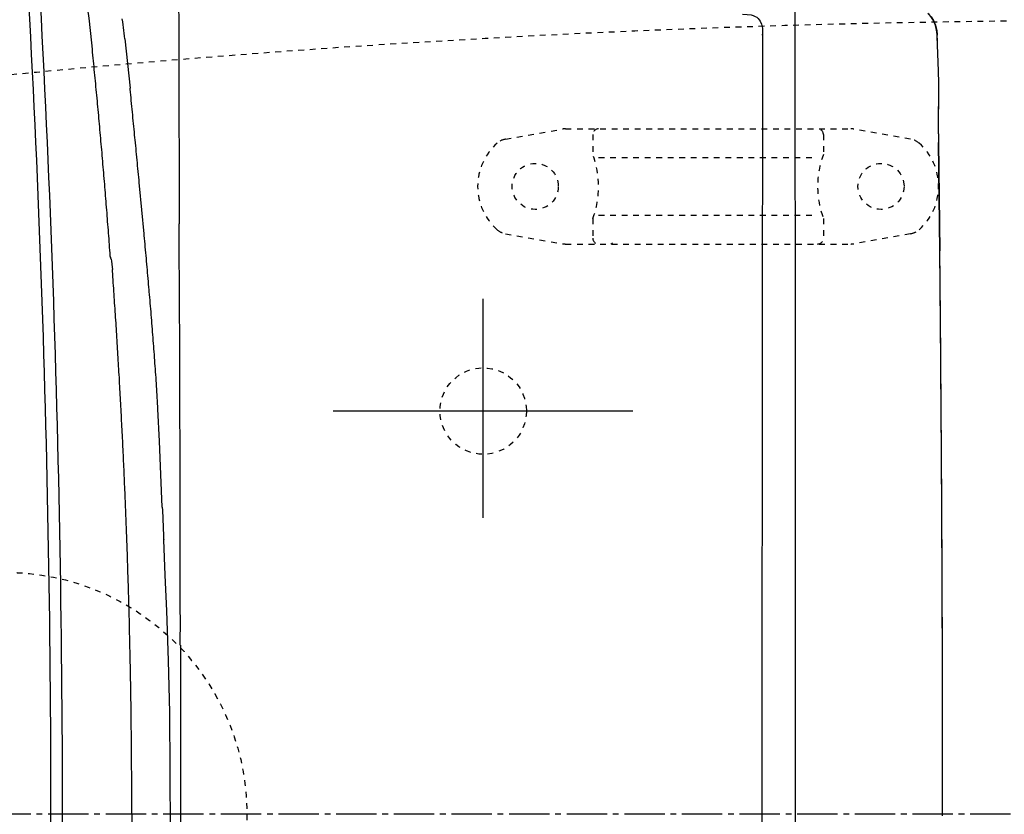
# Model space of a CAD drawing. Extents: x -20 to 1980, y 85 to 2885.
# Drawn here: x 509 to 680, y 2527 to 2665 of the extents above; entities that cross this region are included whole.
import ezdxf
from ezdxf.enums import TextEntityAlignment as Align

# ---------------------------------------------------------------- set-up
doc = ezdxf.new("R2010")
doc.units = 0
doc.header["$MEASUREMENT"] = 0
doc.linetypes.add('EXLTYPE2', pattern=[2, 1, -1])
doc.linetypes.add('EXLTYPE3', pattern=[10, 7, -1, 1, -1])
doc.layers.get('0').update_dxf_attribs({"linetype": 'CONTINUOUS'})
for name, color, linetype in [('タンク', 7, 'CONTINUOUS'), ('便器', 7, 'CONTINUOUS'), ('便座', 7, 'CONTINUOUS'), ('寸法', 7, 'CONTINUOUS')]:
    doc.layers.add(name, color=color, linetype=linetype)
doc.styles.add('EXCADDIM2', font='monotxt', dxfattribs={"width": 0.84, "bigfont": 'extfont'})
doc.styles.add('EXCADSTD', font='monotxt', dxfattribs={"bigfont": 'extfont'})
doc.styles.get("Standard").update_dxf_attribs({"font": 'monotxt', "bigfont": 'extfont'})
doc.dimstyles.get("Standard").update_dxf_attribs({"dimtxt": 0.18, "dimasz": 0.18, "dimexe": 0.18, "dimexo": 0.0625, "dimgap": 0.09, "dimtad": 0, "dimtih": 1, "dimtoh": 1, "dimdec": 4, "dimzin": 0, "dimtxsty": 'STANDARD', "dimcen": 0.09, "dimazin": 3, "dimtfac": 1, "dimtdec": 4, "dimtmove": 0, "dimatfit": 3, "dimtolj": 1, "dimtzin": 0})

# ---------------------------------------------------------------- blocks, each defined once
blk = doc.blocks.new('*D20')
at = {"layer": '寸法', "color": 3, "linetype": 'CONTINUOUS'}
for p, q in [((359.427395, 2531.999984), (359.427395, 2793)), ((1059.427395, 2532), (1059.427395, 2793)), ((389.427395, 2788), (359.427395, 2783)), ((1059.427395, 2783), (1029.427395, 2788)), ((1059.427395, 2783), (359.427395, 2783)), ((359.427395, 2783), (389.427395, 2778)), ((1029.427395, 2778), (1059.427395, 2783))]:
    blk.add_line(p, q, dxfattribs=at)
at = {"layer": '寸法', "color": 2, "linetype": 'CONTINUOUS', "style": 'EXCADSTD', "width": 0.84}
blk.add_text('700', height=40, dxfattribs=at).set_placement((709.427395, 2786.5), align=Align.CENTER)
blk = doc.blocks.new('_EX_NORM')
at = {"color": 0, "linetype": 'CONTINUOUS'}
for q in [(-1, 0.166667), (-1, 0), (-1, -0.166667)]:
    blk.add_line((0, 0), q, dxfattribs=at)

msp = doc.modelspace()

# ---------------------------------------------------------------- linework, layer by layer
at = {"layer": 'タンク', "color": 7, "linetype": 'CONTINUOUS'}
for radius, start, end in [(2598, 0, 4.332305), (2600, 0, 4.332305), (2598, 355.667695, 0), (2600, 355.667695, 0)]:
    msp.add_arc((-2083.494782, 2526.999904), radius, start, end, dxfattribs=at)
at = {"layer": '便器', "color": 6, "linetype": 'EXLTYPE2'}
for p, q in [((593.394274, 2644.21151), (603.278739, 2645.954408)), ((603.799684, 2645.999984), (653.274752, 2645.999984)), ((608.537218, 2644.999984), (608.537218, 2641.567749)), ((648.537218, 2644.999984), (648.537218, 2641.567749)), ((663.680162, 2644.21151), (653.795696, 2645.954408)), ((609.537218, 2640.999984), (647.537218, 2640.999984)), ((608.537218, 2630.43222), (608.537218, 2626.999984)), ((609.537218, 2630.999984), (647.537218, 2630.999984)), ((648.537218, 2630.43222), (648.537218, 2626.999984)), ((593.394274, 2627.788459), (603.278739, 2626.045561)), ((663.680162, 2627.788459), (653.795696, 2626.045561)), ((603.799684, 2625.999984), (653.274752, 2625.999984))]:
    msp.add_line(p, q, dxfattribs=at)
at = {"layer": '便器', "color": 6, "linetype": 'CONTINUOUS'}
msp.add_line((589.49995, 2578.470106), (589.49995, 2616.470106), dxfattribs=at)
at = {"layer": '便器', "color": 6, "linetype": 'EXLTYPE3'}
msp.add_line((1081, 2526.999984), (306.5, 2526.999984), dxfattribs=at)
at = {"layer": '便器', "color": 6, "linetype": 'CONTINUOUS', "flags": 128}
for points in [[(514.555795, 2688.000665), (515.854037, 2684.959765), (517.067571, 2681.876491), (517.681423, 2680.183141), (518.252921, 2678.468603), (518.732694, 2676.881103), (519.177197, 2675.279564), (519.932147, 2672.111626), (520.553018, 2668.816651), (521.082184, 2665.225397), (521.561978, 2660.921439), (521.67487, 2659.842005)], [(514.555795, 2688.000665), (515.854037, 2684.959765), (517.067571, 2681.876491), (517.681423, 2680.183141), (518.252921, 2678.468603), (518.732694, 2676.881103), (519.177197, 2675.279564), (519.932147, 2672.111626), (520.553018, 2668.816651), (521.082184, 2665.225397), (521.561978, 2660.921439), (521.67487, 2659.842005)], [(536.555034, 2683.061776), (536.625572, 2672.866533), (536.667925, 2659.270464), (536.75963, 2629.481929)], [(634.50024, 2665.874453), (635.283418, 2665.860328), (636.024242, 2665.761626), (636.37702, 2665.662838), (636.70157, 2665.521675), (636.962622, 2665.359411), (637.20253, 2665.161835), (637.569432, 2664.703293), (637.816359, 2664.138814), (637.957479, 2663.454446), (637.992748, 2662.544252), (637.992748, 2662.367863)], [(643.721856, 2526.999984), (643.707731, 2600.180186), (643.6654, 2666.932787)], [(668.268118, 2662.2832), (668.225787, 2662.854655), (668.134061, 2663.419134), (668.007066, 2663.906012), (667.844802, 2664.378679), (667.661351, 2664.780894), (667.435568, 2665.161835), (667.188641, 2665.500488), (666.913464, 2665.81804), (666.673599, 2666.036717)], [(666.673599, 2666.036717), (667.22391, 2665.465262), (667.668413, 2664.773831), (667.992984, 2663.97655), (668.19758, 2663.059293), (668.275181, 2662.297324)], [(527.312252, 2661.591769), (527.248754, 2662.092686), (527.192298, 2662.586626), (527.128801, 2663.080481), (527.072366, 2663.581398), (527.008868, 2664.075338), (526.945349, 2664.569193), (526.874811, 2665.07011), (526.874811, 2665.091297)], [(637.992748, 2662.367863), (637.978623, 2653.908259), (637.964542, 2645.448654), (637.950417, 2636.98905), (637.936292, 2628.522384), (637.929229, 2620.062779), (637.915148, 2611.603175), (637.908085, 2603.143571), (637.901023, 2594.683881), (637.886898, 2586.224276), (637.886898, 2577.764672), (637.879878, 2569.298005), (637.872816, 2560.838401), (637.872816, 2552.378797), (637.865754, 2543.919193), (637.865754, 2535.459589), (637.865754, 2526.999984)], [(637.992748, 2662.367863), (637.978623, 2653.908259), (637.964542, 2645.448654), (637.950417, 2636.98905), (637.936292, 2628.522384), (637.929229, 2620.062779), (637.915148, 2611.603175), (637.908085, 2603.143571), (637.901023, 2594.683881), (637.886898, 2586.224276), (637.886898, 2577.764672), (637.879878, 2569.298005), (637.872816, 2560.838401), (637.872816, 2552.378797), (637.865754, 2543.919193), (637.865754, 2535.459589), (637.865754, 2526.999984)], [(637.992748, 2662.367863), (637.950417, 2662.339613), (637.865754, 2662.318512)], [(637.992748, 2662.367863), (637.950417, 2662.339613), (637.865754, 2662.318512)], [(668.275181, 2662.297324), (668.268118, 2662.2832)], [(668.522151, 2655.531071), (668.508026, 2656.031988), (668.493901, 2656.532905), (668.472757, 2657.033821), (668.458632, 2657.534824), (668.437488, 2658.028679), (668.423363, 2658.529682), (668.402176, 2659.030599), (668.381031, 2659.531516), (668.366906, 2660.032433), (668.345762, 2660.526373), (668.324575, 2661.02729), (668.303431, 2661.528293), (668.282243, 2662.02921), (668.268118, 2662.2832)], [(668.529213, 2655.538047), (668.515089, 2656.03905), (668.493901, 2656.539967), (668.479819, 2657.040884), (668.458632, 2657.541887), (668.444507, 2658.035741), (668.423363, 2658.536658), (668.409238, 2659.037661), (668.388094, 2659.538578), (668.366906, 2660.039495), (668.345762, 2660.540498), (668.324575, 2661.034352), (668.31045, 2661.535269), (668.289306, 2662.036272), (668.275181, 2662.297324)], [(527.312252, 2661.591769), (527.784962, 2657.337248), (528.229465, 2653.033377)], [(524.793413, 2623.915085), (524.758144, 2624.416002), (524.722853, 2624.909943), (524.687584, 2625.410859), (524.645253, 2625.911776), (524.609962, 2626.405717), (524.574693, 2626.906634), (524.532361, 2627.407551), (524.497092, 2627.901491), (524.461801, 2628.402408), (524.41947, 2628.903325), (524.384201, 2629.397266), (524.341869, 2629.898182), (524.306578, 2630.399099), (524.264247, 2630.89304), (524.228978, 2631.393957), (524.186646, 2631.887897), (524.144314, 2632.388814), (524.109024, 2632.889731), (524.066692, 2633.383672), (524.02436, 2633.884589), (523.989091, 2634.385505), (523.946738, 2634.879446), (523.904406, 2635.380363), (523.862075, 2635.88128), (523.826806, 2636.37522), (523.784474, 2636.876137), (523.742142, 2637.369992), (523.699811, 2637.870995), (523.657479, 2638.371911), (523.615148, 2638.865766), (523.572794, 2639.366769), (523.530463, 2639.867686), (523.488131, 2640.361626), (523.4458, 2640.862543), (523.403468, 2641.356398), (523.361136, 2641.857401), (523.318805, 2642.358318), (523.269411, 2642.852172), (523.227079, 2643.353175), (523.184748, 2643.847029), (523.142416, 2644.347946), (523.093022, 2644.841887), (523.05069, 2645.342804), (523.008359, 2645.843721), (522.958965, 2646.337661), (522.916633, 2646.838578), (522.874301, 2647.332433), (522.824907, 2647.833436), (522.782576, 2648.334352), (522.733203, 2648.828293), (522.69085, 2649.32921), (522.641478, 2649.823064), (522.599146, 2650.324067), (522.549752, 2650.817922), (522.500358, 2651.318839), (522.458026, 2651.812779), (522.408632, 2652.313696), (522.359238, 2652.814613), (522.316906, 2653.308554), (522.267534, 2653.80947), (522.21814, 2654.303325), (522.168746, 2654.804328), (522.119352, 2655.298182), (522.07702, 2655.799099), (522.027648, 2656.29304), (521.978254, 2656.793957), (521.92886, 2657.287897), (521.879465, 2657.788814), (521.830071, 2658.282669), (521.780699, 2658.783672), (521.731305, 2659.277526), (521.681911, 2659.778443), (521.67487, 2659.842005)], [(524.793413, 2623.915085), (524.758144, 2624.416002), (524.722853, 2624.909943), (524.687584, 2625.410859), (524.645253, 2625.911776), (524.609962, 2626.405717), (524.574693, 2626.906634), (524.532361, 2627.407551), (524.497092, 2627.901491), (524.461801, 2628.402408), (524.41947, 2628.903325), (524.384201, 2629.397266), (524.341869, 2629.898182), (524.306578, 2630.399099), (524.264247, 2630.89304), (524.228978, 2631.393957), (524.186646, 2631.887897), (524.144314, 2632.388814), (524.109024, 2632.889731), (524.066692, 2633.383672), (524.02436, 2633.884589), (523.989091, 2634.385505), (523.946738, 2634.879446), (523.904406, 2635.380363), (523.862075, 2635.88128), (523.826806, 2636.37522), (523.784474, 2636.876137), (523.742142, 2637.369992), (523.699811, 2637.870995), (523.657479, 2638.371911), (523.615148, 2638.865766), (523.572794, 2639.366769), (523.530463, 2639.867686), (523.488131, 2640.361626), (523.4458, 2640.862543), (523.403468, 2641.356398), (523.361136, 2641.857401), (523.318805, 2642.358318), (523.269411, 2642.852172), (523.227079, 2643.353175), (523.184748, 2643.847029), (523.142416, 2644.347946), (523.093022, 2644.841887), (523.05069, 2645.342804), (523.008359, 2645.843721), (522.958965, 2646.337661), (522.916633, 2646.838578), (522.874301, 2647.332433), (522.824907, 2647.833436), (522.782576, 2648.334352), (522.733203, 2648.828293), (522.69085, 2649.32921), (522.641478, 2649.823064), (522.599146, 2650.324067), (522.549752, 2650.817922), (522.500358, 2651.318839), (522.458026, 2651.812779), (522.408632, 2652.313696), (522.359238, 2652.814613), (522.316906, 2653.308554), (522.267534, 2653.80947), (522.21814, 2654.303325), (522.168746, 2654.804328), (522.119352, 2655.298182), (522.07702, 2655.799099), (522.027648, 2656.29304), (521.978254, 2656.793957), (521.92886, 2657.287897), (521.879465, 2657.788814), (521.830071, 2658.282669), (521.780699, 2658.783672), (521.731305, 2659.277526), (521.681911, 2659.778443), (521.67487, 2659.842005)], [(668.55742, 2653.280304), (668.55742, 2653.781221), (668.550358, 2654.275161), (668.543295, 2654.776078), (668.529213, 2655.276995), (668.522151, 2655.531071)], [(668.564483, 2653.252054), (668.564483, 2653.753057), (668.55742, 2654.246911), (668.550358, 2654.747828), (668.536233, 2655.248831), (668.529213, 2655.538047)], [(529.076141, 2644.425547), (529.026747, 2644.92655), (528.977353, 2645.420405), (528.935021, 2645.921321), (528.885627, 2646.415262), (528.836254, 2646.916179), (528.78686, 2647.41012), (528.737466, 2647.911036), (528.688072, 2648.404891), (528.6387, 2648.905894), (528.589306, 2649.399748), (528.539912, 2649.900665), (528.490518, 2650.394606), (528.441145, 2650.895523), (528.391751, 2651.389377), (528.342357, 2651.89038), (528.292963, 2652.384234), (528.24359, 2652.885238), (528.229465, 2653.033377)], [(668.493901, 2645.138165), (668.500964, 2645.639168), (668.500964, 2646.140085), (668.508026, 2646.641002), (668.515089, 2647.142005), (668.522151, 2647.635859), (668.522151, 2648.136776), (668.529213, 2648.637779), (668.529213, 2649.138696), (668.536233, 2649.639613), (668.543295, 2650.140616), (668.543295, 2650.641533), (668.543295, 2651.135387), (668.550358, 2651.63639), (668.550358, 2652.137307), (668.55742, 2652.638224), (668.55742, 2653.139227), (668.55742, 2653.280304)], [(668.493901, 2645.110002), (668.500964, 2645.610918), (668.508026, 2646.111835), (668.515089, 2646.612838), (668.522151, 2647.113755), (668.522151, 2647.614672), (668.529213, 2648.108613), (668.536233, 2648.609529), (668.536233, 2649.110446), (668.543295, 2649.611449), (668.543295, 2650.112366), (668.550358, 2650.613283), (668.550358, 2651.114286), (668.55742, 2651.608141), (668.55742, 2652.109057), (668.55742, 2652.610061), (668.55742, 2653.110977), (668.564483, 2653.252054)], [(668.493901, 2645.138165), (668.486839, 2644.637248), (668.493901, 2644.136331), (668.500964, 2643.642391), (668.500964, 2643.607165)], [(668.493901, 2645.110002), (668.493901, 2644.608998), (668.493901, 2644.115144), (668.500964, 2643.614227)], [(529.880463, 2636.100043), (529.83109, 2636.593898), (529.781696, 2637.094901), (529.739365, 2637.588755), (529.689971, 2638.089672), (529.640577, 2638.583613), (529.591183, 2639.084529), (529.54181, 2639.585446), (529.499478, 2640.079387), (529.450084, 2640.580304), (529.40069, 2641.074158), (529.351296, 2641.575161), (529.308965, 2642.069016), (529.259592, 2642.569933), (529.210198, 2643.063873), (529.160804, 2643.56479), (529.11141, 2644.058731), (529.076141, 2644.425547)], [(668.500964, 2643.614227), (668.642083, 2634.230304), (668.747934, 2624.839404)], [(668.740872, 2624.832342), (668.642083, 2634.223241), (668.500964, 2643.607165)], [(530.268531, 2631.951373), (529.880463, 2636.100043)], [(530.663641, 2627.74629), (530.268531, 2631.951373)], [(536.830189, 2613.550515), (536.75963, 2629.481929)], [(531.545585, 2618.023713), (531.496191, 2618.517568), (531.45386, 2619.018571), (531.411528, 2619.519488), (531.369196, 2620.013342), (531.326865, 2620.514345), (531.277471, 2621.0082), (531.235139, 2621.509116), (531.192807, 2622.003057), (531.143413, 2622.503974), (531.101082, 2623.004891), (531.05875, 2623.498831), (531.009356, 2623.999748), (530.967024, 2624.493603), (530.91763, 2624.994606), (530.875299, 2625.495523), (530.825905, 2625.989377), (530.783573, 2626.49038), (530.734201, 2626.984234), (530.691869, 2627.485238), (530.663641, 2627.74629)], [(668.747934, 2624.232551), (668.740872, 2624.832342)], [(668.754953, 2624.239613), (668.747934, 2624.839404)], [(524.800476, 2623.830422), (524.793413, 2623.915085)], [(524.800476, 2623.830422), (524.793413, 2623.915085)], [(524.800476, 2623.830422), (524.814579, 2623.717509)], [(524.800476, 2623.830422), (524.814579, 2623.717509)], [(524.969802, 2623.392981), (524.814579, 2623.717509)], [(524.969802, 2623.392981), (524.814579, 2623.717509)], [(524.969802, 2623.392981), (525.026259, 2623.019016), (525.125025, 2621.95362), (525.153254, 2621.600842)], [(524.969802, 2623.392981), (525.026259, 2623.019016), (525.125025, 2621.95362), (525.153254, 2621.600842)], [(669.227707, 2526.999984), (669.227707, 2527.500901), (669.227707, 2527.994842), (669.227707, 2528.495759), (669.227707, 2528.996676), (669.227707, 2529.497679), (669.227707, 2529.998595), (669.227707, 2530.499512), (669.227707, 2531.000515), (669.227707, 2531.501432), (669.227707, 2531.995287), (669.227707, 2532.49629), (669.227707, 2532.997207), (669.227707, 2533.498123), (669.227707, 2533.999126), (669.227707, 2534.500043), (669.227707, 2535.00096), (669.227707, 2535.494901), (669.227707, 2535.995818), (669.227707, 2536.496735), (669.220644, 2536.997738), (669.220644, 2537.498654), (669.220644, 2537.999571), (669.220644, 2538.500488), (669.220644, 2539.001491), (669.220644, 2539.495346), (669.220644, 2539.996349), (669.220644, 2540.497266), (669.220644, 2540.998182), (669.220644, 2541.499099), (669.220644, 2542.000102), (669.213582, 2542.501019), (669.213582, 2542.99496), (669.213582, 2543.495877), (669.213582, 2543.996794), (669.213582, 2544.49771), (669.213582, 2544.998713), (669.213582, 2545.49963), (669.213582, 2546.000547), (669.206519, 2546.50155), (669.206519, 2546.995405), (669.206519, 2547.496322), (669.206519, 2547.997325), (669.206519, 2548.498241), (669.206519, 2548.999158), (669.199457, 2549.500161), (669.199457, 2550.001078), (669.199457, 2550.494933), (669.199457, 2550.995936), (669.199457, 2551.496853), (669.199457, 2551.997769), (669.192394, 2552.498772), (669.192394, 2552.999689), (669.192394, 2553.500606), (669.192394, 2554.001609), (669.192394, 2554.495464), (669.185375, 2554.996381), (669.185375, 2555.497384), (669.185375, 2555.9983), (669.185375, 2556.499217), (669.185375, 2557.00022), (669.178313, 2557.501137), (669.178313, 2557.994992), (669.178313, 2558.495995), (669.178313, 2558.996912), (669.17125, 2559.497828), (669.17125, 2559.998831), (669.17125, 2560.499748), (669.17125, 2561.000665), (669.164188, 2561.501668), (669.164188, 2561.995523), (669.164188, 2562.49644), (669.164188, 2562.997443), (669.157125, 2563.498359), (669.157125, 2563.999276), (669.157125, 2564.500279), (669.157125, 2565.001196), (669.150063, 2565.495051), (669.150063, 2565.996054), (669.150063, 2566.496971), (669.150063, 2566.997887), (669.143043, 2567.49889), (669.143043, 2567.999807), (669.143043, 2568.500724), (669.135981, 2569.001727), (669.135981, 2569.495582), (669.135981, 2569.996499), (669.128918, 2570.497502), (669.128918, 2570.998418), (669.128918, 2571.499335), (669.121856, 2572.000338), (669.121856, 2572.501255), (669.121856, 2572.99511), (669.114794, 2573.496113), (669.114794, 2573.99703), (669.114794, 2574.497946), (669.107731, 2574.998949), (669.107731, 2575.499866), (669.107731, 2576.000783), (669.100712, 2576.494724), (669.100712, 2576.995641), (669.100712, 2577.496558), (669.093649, 2577.997561), (669.093649, 2578.498477), (669.093649, 2578.999394), (669.086587, 2579.500397), (669.086587, 2580.001314), (669.079524, 2580.495169), (669.079524, 2580.996172), (669.079524, 2581.497089), (669.072462, 2581.998005), (669.072462, 2582.499008), (669.0654, 2582.999925), (669.0654, 2583.500842), (669.0654, 2583.994783), (669.05838, 2584.4957), (669.05838, 2584.996617), (669.051318, 2585.49762), (669.051318, 2585.998536), (669.044255, 2586.499453), (669.044255, 2587.000456), (669.044255, 2587.501373), (669.037193, 2587.995228), (669.037193, 2588.496231), (669.03013, 2588.997148), (669.03013, 2589.498064), (669.023068, 2589.999067), (669.023068, 2590.499984), (669.016005, 2591.000901), (669.016005, 2591.494842), (669.016005, 2591.995759), (669.008986, 2592.496676), (669.008986, 2592.997679), (669.001924, 2593.498595), (669.001924, 2593.999512), (668.994861, 2594.500515), (668.994861, 2594.99437), (668.987799, 2595.495287), (668.987799, 2595.99629), (668.980736, 2596.497207), (668.980736, 2596.998123), (668.973674, 2597.499126), (668.973674, 2598.000043), (668.966654, 2598.50096), (668.966654, 2598.994901), (668.959592, 2599.495818), (668.959592, 2599.996735), (668.95253, 2600.497738), (668.945467, 2600.998654), (668.945467, 2601.499571), (668.938405, 2602.000488), (668.938405, 2602.494429), (668.931342, 2602.995346), (668.931342, 2603.496349), (668.924323, 2603.997266), (668.924323, 2604.498182), (668.91726, 2604.999099), (668.91726, 2605.500102), (668.910198, 2605.993957), (668.903136, 2606.49496), (668.903136, 2606.995877), (668.896073, 2607.496794), (668.896073, 2607.99771), (668.889011, 2608.498713), (668.881991, 2608.99963), (668.881991, 2609.500547), (668.874929, 2609.994488), (668.874929, 2610.495405), (668.867866, 2610.996321), (668.860804, 2611.497325), (668.860804, 2611.998241), (668.853741, 2612.499158), (668.853741, 2613.000161), (668.846679, 2613.494016), (668.839617, 2613.994933), (668.839617, 2614.495936), (668.832597, 2614.996853), (668.825535, 2615.497769), (668.825535, 2615.998772), (668.818472, 2616.499689), (668.818472, 2616.993544), (668.81141, 2617.494547), (668.804347, 2617.995464), (668.804347, 2618.49638), (668.797285, 2618.997384), (668.790266, 2619.4983), (668.790266, 2619.999217), (668.783203, 2620.50022), (668.776141, 2620.994075), (668.776141, 2621.494992), (668.769078, 2621.995995), (668.762016, 2622.496912), (668.754953, 2622.997828), (668.754953, 2623.498831), (668.747934, 2623.999748), (668.747934, 2624.232551)], [(669.234769, 2526.999984), (669.234769, 2527.500901), (669.234769, 2528.001904), (669.234769, 2528.495759), (669.234769, 2528.996676), (669.234769, 2529.497679), (669.234769, 2529.998595), (669.234769, 2530.499512), (669.234769, 2531.000515), (669.234769, 2531.501432), (669.234769, 2531.995287), (669.234769, 2532.49629), (669.234769, 2532.997207), (669.234769, 2533.498123), (669.234769, 2533.999126), (669.234769, 2534.500043), (669.234769, 2535.00096), (669.227707, 2535.494901), (669.227707, 2535.995818), (669.227707, 2536.496735), (669.227707, 2536.997738), (669.227707, 2537.498654), (669.227707, 2537.999571), (669.227707, 2538.500488), (669.227707, 2539.001491), (669.227707, 2539.495346), (669.227707, 2539.996349), (669.227707, 2540.497266), (669.227707, 2540.998182), (669.220644, 2541.499099), (669.220644, 2542.000102), (669.220644, 2542.501019), (669.220644, 2542.99496), (669.220644, 2543.495877), (669.220644, 2543.996794), (669.220644, 2544.49771), (669.220644, 2544.998713), (669.213582, 2545.49963), (669.213582, 2546.000547), (669.213582, 2546.50155), (669.213582, 2546.995405), (669.213582, 2547.496322), (669.213582, 2547.997325), (669.213582, 2548.498241), (669.206519, 2548.999158), (669.206519, 2549.500161), (669.206519, 2550.001078), (669.206519, 2550.494933), (669.206519, 2550.995936), (669.206519, 2551.496853), (669.199457, 2551.997769), (669.199457, 2552.498772), (669.199457, 2552.999689), (669.199457, 2553.500606), (669.199457, 2554.001609), (669.192394, 2554.495464), (669.192394, 2554.996381), (669.192394, 2555.497384), (669.192394, 2555.9983), (669.192394, 2556.499217), (669.185375, 2557.00022), (669.185375, 2557.501137), (669.185375, 2557.994992), (669.185375, 2558.495995), (669.185375, 2558.996912), (669.178313, 2559.497828), (669.178313, 2559.998831), (669.178313, 2560.499748), (669.178313, 2561.000665), (669.17125, 2561.501668), (669.17125, 2561.995523), (669.17125, 2562.49644), (669.17125, 2562.997443), (669.164188, 2563.498359), (669.164188, 2563.999276), (669.164188, 2564.500279), (669.157125, 2565.001196), (669.157125, 2565.495051), (669.157125, 2565.996054), (669.157125, 2566.496971), (669.150063, 2566.997887), (669.150063, 2567.49889), (669.150063, 2567.999807), (669.143043, 2568.500724), (669.143043, 2569.001727), (669.143043, 2569.495582), (669.143043, 2569.996499), (669.135981, 2570.497502), (669.135981, 2570.998418), (669.135981, 2571.499335), (669.128918, 2572.000338), (669.128918, 2572.501255), (669.128918, 2572.99511), (669.121856, 2573.496113), (669.121856, 2573.99703), (669.121856, 2574.497946), (669.114794, 2574.998949), (669.114794, 2575.499866), (669.114794, 2576.000783), (669.107731, 2576.494724), (669.107731, 2576.995641), (669.100712, 2577.496558), (669.100712, 2577.997561), (669.100712, 2578.498477), (669.093649, 2578.999394), (669.093649, 2579.500397), (669.093649, 2580.001314), (669.086587, 2580.495169), (669.086587, 2580.996172), (669.079524, 2581.497089), (669.079524, 2581.998005), (669.079524, 2582.499008), (669.072462, 2582.999925), (669.072462, 2583.500842), (669.0654, 2583.994783), (669.0654, 2584.4957), (669.0654, 2584.996617), (669.05838, 2585.49762), (669.05838, 2585.998536), (669.051318, 2586.499453), (669.051318, 2587.000456), (669.044255, 2587.501373), (669.044255, 2587.995228), (669.044255, 2588.496231), (669.037193, 2588.997148), (669.037193, 2589.498064), (669.03013, 2589.999067), (669.03013, 2590.499984), (669.023068, 2591.000901), (669.023068, 2591.494842), (669.016005, 2591.995759), (669.016005, 2592.496676), (669.008986, 2592.997679), (669.008986, 2593.498595), (669.001924, 2593.999512), (669.001924, 2594.500515), (668.994861, 2594.99437), (668.994861, 2595.495287), (668.987799, 2595.99629), (668.987799, 2596.497207), (668.980736, 2596.998123), (668.980736, 2597.499126), (668.973674, 2598.000043), (668.973674, 2598.50096), (668.966654, 2598.994901), (668.966654, 2599.495818), (668.959592, 2599.996735), (668.959592, 2600.497738), (668.95253, 2600.998654), (668.95253, 2601.499571), (668.945467, 2602.000488), (668.945467, 2602.494429), (668.938405, 2602.995346), (668.938405, 2603.496349), (668.931342, 2603.997266), (668.924323, 2604.498182), (668.924323, 2604.999099), (668.91726, 2605.500102), (668.91726, 2605.993957), (668.910198, 2606.49496), (668.910198, 2606.995877), (668.903136, 2607.496794), (668.896073, 2607.99771), (668.896073, 2608.498713), (668.889011, 2608.99963), (668.889011, 2609.500547), (668.881991, 2609.994488), (668.881991, 2610.495405), (668.874929, 2610.996321), (668.867866, 2611.497325), (668.867866, 2611.998241), (668.860804, 2612.499158), (668.853741, 2613.000161), (668.853741, 2613.494016), (668.846679, 2613.994933), (668.846679, 2614.495936), (668.839617, 2614.996853), (668.832597, 2615.497769), (668.832597, 2615.998772), (668.825535, 2616.499689), (668.818472, 2616.993544), (668.818472, 2617.494547), (668.81141, 2617.995464), (668.804347, 2618.49638), (668.804347, 2618.997384), (668.797285, 2619.4983), (668.790266, 2619.999217), (668.790266, 2620.50022), (668.783203, 2620.994075), (668.776141, 2621.494992), (668.776141, 2621.995995), (668.769078, 2622.496912), (668.762016, 2622.997828), (668.762016, 2623.498831), (668.754953, 2623.999748), (668.754953, 2624.239613)], [(528.532849, 2528.848536), (528.525808, 2529.349453), (528.525808, 2529.850456), (528.525808, 2530.351373), (528.525808, 2530.845228), (528.525808, 2531.346231), (528.518746, 2531.847148), (528.518746, 2532.348064), (528.518746, 2532.849067), (528.518746, 2533.349984), (528.511683, 2533.850901), (528.511683, 2534.344842), (528.504642, 2534.845759), (528.504642, 2535.346676), (528.504642, 2535.847679), (528.49758, 2536.348595), (528.49758, 2536.849512), (528.490518, 2537.350515), (528.483477, 2537.851432), (528.483477, 2538.345287), (528.476414, 2538.84629), (528.476414, 2539.347207), (528.469352, 2539.848123), (528.462311, 2540.349126), (528.455248, 2540.850043), (528.455248, 2541.35096), (528.448186, 2541.844901), (528.441145, 2542.345818), (528.434083, 2542.846735), (528.42702, 2543.347738), (528.42702, 2543.848654), (528.419979, 2544.349571), (528.412917, 2544.850488), (528.405854, 2545.344429), (528.398813, 2545.845346), (528.391751, 2546.346349), (528.384689, 2546.847266), (528.377648, 2547.348182), (528.363523, 2547.849099), (528.35646, 2548.350102), (528.349419, 2548.843957), (528.342357, 2549.34496), (528.335294, 2549.845877), (528.328254, 2550.346794), (528.314129, 2550.84771), (528.307088, 2551.348713), (528.300025, 2551.84963), (528.285922, 2552.343571), (528.27886, 2552.844488), (528.271797, 2553.345405), (528.257694, 2553.846322), (528.250631, 2554.347325), (528.236528, 2554.848241), (528.229465, 2555.349158), (528.215362, 2555.843099), (528.2083, 2556.344016), (528.194196, 2556.844933), (528.180071, 2557.345936), (528.17303, 2557.846853), (528.158906, 2558.347769), (528.151865, 2558.84171), (528.13774, 2559.342627), (528.123636, 2559.843544), (528.109533, 2560.344547), (528.102471, 2560.845464), (528.088367, 2561.346381), (528.074242, 2561.847384), (528.060139, 2562.341238), (528.046036, 2562.842155), (528.031911, 2563.343158), (528.017807, 2563.844075), (528.003683, 2564.344992), (527.989579, 2564.845995), (527.975476, 2565.339849), (527.961351, 2565.840766), (527.947248, 2566.341769), (527.933144, 2566.842686), (527.919019, 2567.343603), (527.904916, 2567.844606), (527.88375, 2568.33846), (527.869647, 2568.839377), (527.855522, 2569.34038), (527.841419, 2569.841297), (527.820253, 2570.342214), (527.806128, 2570.843217), (527.792024, 2571.337071), (527.770859, 2571.837988), (527.756755, 2572.338991), (527.735589, 2572.839908), (527.721465, 2573.340825), (527.700299, 2573.841828), (527.686195, 2574.335682), (527.66503, 2574.836599), (527.650905, 2575.337602), (527.629739, 2575.838519), (527.615636, 2576.339436), (527.59447, 2576.833377), (527.573304, 2577.334294), (527.559201, 2577.83521), (527.538035, 2578.336213), (527.516869, 2578.83713), (527.495703, 2579.331071), (527.481578, 2579.831988), (527.460412, 2580.332905), (527.439247, 2580.833822), (527.418081, 2581.334825), (527.396915, 2581.835741), (527.375749, 2582.329682), (527.354583, 2582.830599), (527.333418, 2583.331516), (527.312252, 2583.832433), (527.291086, 2584.333436), (527.26992, 2584.82729), (527.248754, 2585.328293), (527.227589, 2585.82921), (527.206423, 2586.330127), (527.178195, 2586.831044), (527.157029, 2587.324984), (527.135863, 2587.825901), (527.114697, 2588.326904), (527.086469, 2588.827821), (527.065303, 2589.321676), (527.044137, 2589.822679), (527.015909, 2590.323595), (526.994743, 2590.824512), (526.973577, 2591.325515), (526.945349, 2591.81937), (526.924183, 2592.320287), (526.895977, 2592.82129), (526.874811, 2593.322207), (526.846583, 2593.823123), (526.825417, 2594.317064), (526.797189, 2594.817981), (526.76896, 2595.318898), (526.747794, 2595.819901), (526.719588, 2596.313755), (526.69136, 2596.814672), (526.663131, 2597.315675), (526.641965, 2597.816592), (526.613759, 2598.310446), (526.58553, 2598.811449), (526.557302, 2599.312366), (526.529074, 2599.813283), (526.500867, 2600.307224), (526.479701, 2600.808141), (526.451473, 2601.309058), (526.423245, 2601.810061), (526.395017, 2602.310977), (526.36681, 2602.804832), (526.338582, 2603.305835), (526.303313, 2603.806752), (526.275084, 2604.307669), (526.246856, 2604.801609), (526.218628, 2605.302526), (526.190421, 2605.803443), (526.162193, 2606.297384), (526.126924, 2606.7983), (526.098695, 2607.299217), (526.070467, 2607.80022), (526.035198, 2608.294075), (526.00697, 2608.794992), (525.978742, 2609.295995), (525.943472, 2609.796912), (525.915244, 2610.290766), (525.879975, 2610.791769), (525.851747, 2611.292686), (525.816478, 2611.793603), (525.788249, 2612.287543), (525.75298, 2612.78846), (525.724752, 2613.289377), (525.689461, 2613.783318), (525.654192, 2614.284235), (525.625964, 2614.785238), (525.590695, 2615.286154), (525.555425, 2615.780009), (525.527197, 2616.281012), (525.491906, 2616.781929), (525.456637, 2617.275783), (525.421368, 2617.776786), (525.386077, 2618.277703), (525.350808, 2618.771557), (525.32258, 2619.272561), (525.287311, 2619.773477), (525.25202, 2620.274394), (525.216751, 2620.768335), (525.18146, 2621.269252), (525.153254, 2621.600842)], [(528.588375, 2524.898223), (528.525808, 2529.349453), (528.525808, 2529.850456), (528.525808, 2530.351373), (528.525808, 2530.845228), (528.525808, 2531.346231), (528.518746, 2531.847148), (528.518746, 2532.348064), (528.518746, 2532.849067), (528.518746, 2533.349984), (528.511683, 2533.850901), (528.511683, 2534.344842), (528.504642, 2534.845759), (528.504642, 2535.346676), (528.504642, 2535.847679), (528.49758, 2536.348595), (528.49758, 2536.849512), (528.490518, 2537.350515), (528.483477, 2537.851432), (528.483477, 2538.345287), (528.476414, 2538.84629), (528.476414, 2539.347207), (528.469352, 2539.848123), (528.462311, 2540.349126), (528.455248, 2540.850043), (528.455248, 2541.35096), (528.448186, 2541.844901), (528.441145, 2542.345818), (528.434083, 2542.846735), (528.42702, 2543.347738), (528.42702, 2543.848654), (528.419979, 2544.349571), (528.412917, 2544.850488), (528.405854, 2545.344429), (528.398813, 2545.845346), (528.391751, 2546.346349), (528.384689, 2546.847266), (528.377648, 2547.348182), (528.370585, 2547.849099), (528.35646, 2548.350102), (528.349419, 2548.843957), (528.342357, 2549.34496), (528.335294, 2549.845877), (528.328254, 2550.346794), (528.314129, 2550.84771), (528.307088, 2551.348713), (528.300025, 2551.84963), (528.285922, 2552.343571), (528.27886, 2552.844488), (528.271797, 2553.345405), (528.257694, 2553.846322), (528.250631, 2554.347325), (528.236528, 2554.848241), (528.229465, 2555.349158), (528.215362, 2555.843099), (528.2083, 2556.344016), (528.194196, 2556.844933), (528.187134, 2557.345936), (528.17303, 2557.846853), (528.158906, 2558.347769), (528.151865, 2558.84171), (528.13774, 2559.342627), (528.123636, 2559.843544), (528.109533, 2560.344547), (528.102471, 2560.845464), (528.088367, 2561.346381), (528.074242, 2561.847384), (528.060139, 2562.341238), (528.046036, 2562.842155), (528.031911, 2563.343158), (528.017807, 2563.844075), (528.003683, 2564.344992), (527.989579, 2564.845995), (527.975476, 2565.339849), (527.961351, 2565.840766), (527.947248, 2566.341769), (527.933144, 2566.842686), (527.919019, 2567.343603), (527.904916, 2567.844606), (527.88375, 2568.33846), (527.869647, 2568.839377), (527.855522, 2569.34038), (527.841419, 2569.841297), (527.820253, 2570.342214), (527.806128, 2570.843217), (527.792024, 2571.337071), (527.770859, 2571.837988), (527.756755, 2572.338991), (527.735589, 2572.839908), (527.721465, 2573.340825), (527.707361, 2573.841828), (527.686195, 2574.335682), (527.66503, 2574.836599), (527.650905, 2575.337602), (527.629739, 2575.838519), (527.615636, 2576.339436), (527.59447, 2576.833377), (527.573304, 2577.334294), (527.559201, 2577.83521), (527.538035, 2578.336213), (527.516869, 2578.83713), (527.495703, 2579.331071), (527.481578, 2579.831988), (527.460412, 2580.332905), (527.439247, 2580.833822), (527.418081, 2581.334825), (527.396915, 2581.835741), (527.375749, 2582.329682), (527.354583, 2582.830599), (527.333418, 2583.331516), (527.312252, 2583.832433), (527.291086, 2584.333436), (527.26992, 2584.82729), (527.248754, 2585.328293), (527.227589, 2585.82921), (527.206423, 2586.330127), (527.178195, 2586.831044), (527.157029, 2587.324984), (527.135863, 2587.825901), (527.114697, 2588.326904), (527.086469, 2588.827821), (527.065303, 2589.321676), (527.044137, 2589.822679), (527.015909, 2590.323595), (526.994743, 2590.824512), (526.973577, 2591.325515), (526.945349, 2591.81937), (526.924183, 2592.320287), (526.895977, 2592.82129), (526.874811, 2593.322207), (526.846583, 2593.823123), (526.825417, 2594.317064), (526.797189, 2594.817981), (526.76896, 2595.318898), (526.747794, 2595.819901), (526.719588, 2596.313755), (526.69136, 2596.814672), (526.670194, 2597.315675), (526.641965, 2597.816592), (526.613759, 2598.310446), (526.58553, 2598.811449), (526.557302, 2599.312366), (526.529074, 2599.813283), (526.507908, 2600.307224), (526.479701, 2600.808141), (526.451473, 2601.309058), (526.423245, 2601.810061), (526.395017, 2602.310977), (526.36681, 2602.804832), (526.338582, 2603.305835), (526.303313, 2603.806752), (526.275084, 2604.307669), (526.246856, 2604.801609), (526.218628, 2605.302526), (526.190421, 2605.803443), (526.162193, 2606.297384), (526.126924, 2606.7983), (526.098695, 2607.299217), (526.070467, 2607.80022), (526.035198, 2608.294075), (526.00697, 2608.794992), (525.978742, 2609.295995), (525.943472, 2609.796912), (525.915244, 2610.290766), (525.879975, 2610.791769), (525.851747, 2611.292686), (525.816478, 2611.793603), (525.788249, 2612.287543), (525.75298, 2612.78846), (525.724752, 2613.289377), (525.689461, 2613.783318), (525.654192, 2614.284235), (525.625964, 2614.785238), (525.590695, 2615.286154), (525.555425, 2615.780009), (525.527197, 2616.281012), (525.491906, 2616.781929), (525.456637, 2617.275783), (525.421368, 2617.776786), (525.386077, 2618.277703), (525.350808, 2618.771557), (525.32258, 2619.272561), (525.287311, 2619.773477), (525.25202, 2620.274394), (525.216751, 2620.768335), (525.18146, 2621.269252), (525.153254, 2621.600842)], [(532.342866, 2608.251786), (532.300535, 2608.752703), (532.265244, 2609.246558), (532.229975, 2609.747561), (532.187643, 2610.248477), (532.145312, 2610.742332), (532.110021, 2611.243335), (532.067689, 2611.744252), (532.025358, 2612.238106), (531.990089, 2612.739109), (531.947757, 2613.240026), (531.905425, 2613.73388), (531.863072, 2614.234884), (531.820741, 2614.728738), (531.785471, 2615.229655), (531.74314, 2615.730658), (531.700808, 2616.224512), (531.651414, 2616.725515), (531.609083, 2617.21937), (531.566751, 2617.720287), (531.545585, 2618.023713)], [(536.886646, 2598.656162), (536.879583, 2599.587543), (536.879583, 2600.518839), (536.872521, 2601.45022), (536.872521, 2602.381516), (536.86548, 2603.312897), (536.86548, 2604.23713), (536.858418, 2605.168512), (536.858418, 2606.099807), (536.851355, 2607.031103), (536.851355, 2607.962484), (536.844314, 2608.89378), (536.844314, 2609.825161), (536.837252, 2610.756457), (536.837252, 2611.687838), (536.830189, 2612.619134), (536.830189, 2613.550515)], [(533.062525, 2597.322738), (533.034297, 2597.816592), (533.00609, 2598.317509), (532.977862, 2598.818512), (532.949634, 2599.319429), (532.914365, 2599.813283), (532.886136, 2600.314286), (532.857908, 2600.815203), (532.822639, 2601.31612), (532.794411, 2601.810061), (532.759142, 2602.310977), (532.730913, 2602.811894), (532.695644, 2603.305835), (532.660353, 2603.806752), (532.625084, 2604.307669), (532.589794, 2604.801609), (532.554524, 2605.302526), (532.519255, 2605.803443), (532.483965, 2606.304446), (532.448695, 2606.7983), (532.413405, 2607.299217), (532.378136, 2607.80022), (532.342866, 2608.251786)], [(533.591692, 2585.991474), (533.344743, 2591.776995), (533.062525, 2597.322738)], [(536.921915, 2584.594488), (536.921915, 2585.095405), (536.921915, 2585.596322), (536.921915, 2586.097325), (536.914853, 2586.598241), (536.914853, 2587.099158), (536.914853, 2587.600161), (536.914853, 2588.094016), (536.914853, 2588.594933), (536.914853, 2589.095936), (536.907812, 2589.596853), (536.907812, 2590.097769), (536.907812, 2590.598772), (536.907812, 2591.099689), (536.907812, 2591.600606), (536.900749, 2592.094547), (536.900749, 2592.595464), (536.900749, 2593.096381), (536.900749, 2593.597384), (536.893687, 2594.0983), (536.893687, 2594.599217), (536.893687, 2595.10022), (536.893687, 2595.594075), (536.893687, 2596.094992), (536.886646, 2596.595995), (536.886646, 2597.096912), (536.886646, 2597.597828), (536.886646, 2598.098831), (536.879583, 2598.599748), (536.879583, 2598.656162)], [(533.824516, 2580.311717), (533.591692, 2585.991474)], [(536.943081, 2574.427408), (536.943081, 2574.921349), (536.943081, 2575.422266), (536.943081, 2575.923182), (536.943081, 2576.424099), (536.936018, 2576.925102), (536.936018, 2577.426019), (536.936018, 2577.926936), (536.936018, 2578.427939), (536.936018, 2578.921794), (536.936018, 2579.42271), (536.936018, 2579.923713), (536.936018, 2580.42463), (536.928978, 2580.925547), (536.928978, 2581.42655), (536.928978, 2581.927467), (536.928978, 2582.421322), (536.928978, 2582.922325), (536.928978, 2583.423241), (536.921915, 2583.924158), (536.921915, 2584.425161), (536.921915, 2584.594488)], [(533.824516, 2580.311717), (533.845703, 2579.8108), (533.866869, 2579.316946), (533.888035, 2578.815943), (533.909201, 2578.315026), (533.930366, 2577.814109), (533.951532, 2577.313106), (533.972698, 2576.819252), (533.993864, 2576.318335), (534.01503, 2575.817332), (534.036195, 2575.316415), (534.057361, 2574.815498), (534.064424, 2574.639109)], [(534.600631, 2562.320051), (534.339579, 2568.486599), (534.064424, 2574.639109)], [(536.950143, 2571.280658), (536.943081, 2574.427408)], [(536.950143, 2556.38639), (536.950143, 2556.887307), (536.950143, 2557.388224), (536.950143, 2557.889227), (536.950143, 2558.390144), (536.957184, 2558.883999), (536.957184, 2559.385002), (536.957184, 2559.885918), (536.957184, 2560.386835), (536.957184, 2560.887838), (536.957184, 2561.388755), (536.950143, 2561.889672), (536.950143, 2562.383613), (536.950143, 2562.88453), (536.950143, 2563.385446), (536.950143, 2563.886449), (536.950143, 2564.387366), (536.950143, 2564.888283), (536.950143, 2565.389286), (536.950143, 2565.890203), (536.950143, 2566.384058), (536.950143, 2566.885061), (536.950143, 2567.385977), (536.950143, 2567.886894), (536.950143, 2568.387897), (536.950143, 2568.888814), (536.950143, 2569.389731), (536.950143, 2569.883672), (536.950143, 2570.384589), (536.950143, 2570.885505), (536.950143, 2571.273595)], [(535.115695, 2544.667123), (534.911077, 2553.726432), (534.600631, 2562.320051)], [(536.957184, 2556.38639), (536.957184, 2497.599453)], [(535.179192, 2535.833554), (535.179192, 2536.334471), (535.17213, 2536.835387), (535.17213, 2537.33639), (535.17213, 2537.830245), (535.17213, 2538.331162), (535.165089, 2538.832165), (535.165089, 2539.333082), (535.158026, 2539.833999), (535.158026, 2540.335002), (535.150964, 2540.835918), (535.150964, 2541.336835), (535.143923, 2541.830776), (535.13686, 2542.331693), (535.13686, 2542.83261), (535.129798, 2543.333613), (535.122757, 2543.83453), (535.115695, 2544.335446), (535.115695, 2544.667123)], [(535.228586, 2526.999984), (535.193295, 2531.402644), (535.179192, 2535.833554)], [(535.179192, 2518.159353), (535.193295, 2522.576137), (535.228586, 2526.999984)], [(637.865754, 2526.999984), (637.865754, 2518.54038), (637.865754, 2510.073713), (637.872816, 2501.614109), (637.872816, 2493.154505), (637.879878, 2484.694901), (637.886898, 2476.23521), (637.886898, 2467.775606), (637.901023, 2459.316002), (637.908085, 2450.849335), (637.915148, 2442.389731), (637.929229, 2433.930127), (637.936292, 2425.470523), (637.950417, 2417.010918), (637.964542, 2408.551314), (637.978623, 2400.09171), (637.992748, 2391.625043)], [(637.865754, 2526.999984), (637.865754, 2518.54038), (637.865754, 2510.073713), (637.872816, 2501.614109), (637.872816, 2493.154505), (637.879878, 2484.694901), (637.886898, 2476.23521), (637.886898, 2467.775606), (637.901023, 2459.316002), (637.908085, 2450.849335), (637.915148, 2442.389731), (637.929229, 2433.930127), (637.936292, 2425.470523), (637.950417, 2417.010918), (637.964542, 2408.551314), (637.978623, 2400.09171), (637.992748, 2391.625043)], [(643.6654, 2387.060077), (643.672462, 2395.80192), (643.679524, 2404.550826), (643.686587, 2413.299689), (643.693649, 2422.041533), (643.693649, 2430.790439), (643.700712, 2439.539345), (643.707731, 2448.281103), (643.707731, 2457.030009), (643.714794, 2465.771853), (643.714794, 2474.520759), (643.714794, 2483.269665), (643.721856, 2492.011508), (643.721856, 2500.760328), (643.721856, 2509.502172), (643.721856, 2518.251078), (643.721856, 2526.999984)], [(669.234769, 2526.753057), (669.234769, 2526.999984)]]:
    msp.add_lwpolyline(points, dxfattribs=at)
at = {"layer": '便器', "color": 6, "linetype": 'EXLTYPE2'}
for centre, radius in [((598.537218, 2635.999984), 4), ((658.537218, 2635.999984), 4), ((589.49995, 2596.999984), 7.5), ((506.5, 2526.999984), 42)]:
    msp.add_circle(centre, radius, dxfattribs=at)
at = {"layer": '便器', "color": 2, "linetype": 'EXLTYPE2'}
msp.add_arc((701.500735, 664.794466), 2000, 82.758127, 98.672848, dxfattribs=at)
at = {"layer": '便器', "color": 6, "linetype": 'EXLTYPE2'}
for centre, radius, start, end in [((603.799684, 2642.999984), 3, 90, 100), ((609.537218, 2644.999984), 1, 90, 180), ((647.537218, 2644.999984), 1, 0, 90), ((653.274752, 2642.999984), 3, 80, 90), ((598.537218, 2635.999984), 10, 131.321659, 228.678341), ((593.915218, 2641.257086), 3, 100, 131.321659), ((663.159217, 2641.257086), 3, 48.678341, 80), ((658.537218, 2635.999984), 10, 311.321659, 48.678341), ((593.537218, 2635.999984), 16, 339.635865, 20.364135), ((663.537218, 2635.999984), 16, 159.635865, 200.364135), ((593.915218, 2630.742882), 3, 228.678341, 260), ((663.159217, 2630.742882), 3, 280, 311.321659), ((609.537218, 2626.999984), 1, 180, 270), ((611.656734, 2626.299984), 0.3, 270, 345.068583), ((647.537218, 2626.999984), 1, 270, 0), ((603.799684, 2628.999984), 3, 260, 270), ((653.274752, 2628.999984), 3, 270, 280)]:
    msp.add_arc(centre, radius, start, end, dxfattribs=at)
at = {"layer": '便器', "color": 7, "linetype": 'CONTINUOUS'}
for start, end in [(179.999868, 180), (180, 180.000132)]:
    msp.add_arc((839.499889, 2527), 200, start, end, dxfattribs=at)
at = {"layer": '便器', "color": 4, "linetype": 'CONTINUOUS'}
for centre, radius, start, end in [((779.499889, 2527.000138), 140, 179.999868, 180.000016), ((779.499889, 2526.999862), 140, 179.999984, 180.000132), ((794.077741, 2527.000113), 145.292051, 180, 180.000045), ((794.077741, 2526.999887), 145.292051, 179.999955, 180)]:
    msp.add_arc(centre, radius, start, end, dxfattribs=at)
at = {"layer": '便座', "color": 6, "linetype": 'CONTINUOUS'}
msp.add_line((615.49995, 2596.999984), (563.49995, 2596.999984), dxfattribs=at)
at = {"layer": '便座', "color": 6, "linetype": 'EXLTYPE2'}
msp.add_circle((589.49995, 2596.999984), 7.5, dxfattribs=at)

# ---------------------------------------------------------------- dimensions: what is measured, and where the dimension line sits
at = {"layer": '寸法', "color": 3, "linetype": 'CONTINUOUS'}
dim = msp.add_linear_dim(base=(359.427395, 2783), p1=(1059.427395, 2527), p2=(359.427395, 2526.999984), dimstyle='STANDARD', override={"dimtxt": 40, "dimasz": 30, "dimexe": 10, "dimexo": 5, "dimgap": 3.5, "dimtad": 1, "dimjust": 0, "dimtih": 0, "dimtoh": 0, "dimdec": 2, "dimzin": 8, "dimtxsty": 'EXCADDIM2', "dimblk1": '_EX_NORM', "dimblk2": '_EX_NORM', "dimsah": 1, "dimse1": 0, "dimse2": 0, "dimclrd": 3, "dimclre": 3, "dimclrt": 2, "dimtmove": 2}, dxfattribs=at)
dim.commit()
dim.dimension.update_dxf_attribs({"geometry": '*D20', "text_midpoint": (709.427395, 2806.5), "dimtype": 160})

doc.saveas('drawing.dxf')
